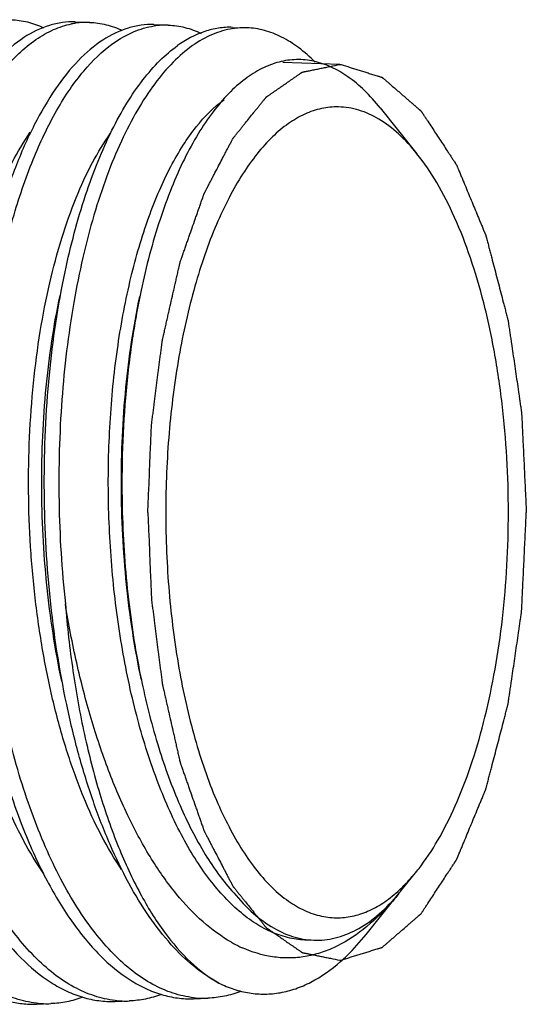
# Model space of a CAD drawing. Units: millimetres. Extents: x 0 to 1260, y -379 to 297.
# Drawn here: x 1125 to 1135, y 139 to 159 of the extents above; entities that cross this region are included whole.
import ezdxf

# ---------------------------------------------------------------- set-up
doc = ezdxf.new("R2010")
doc.units = ezdxf.units.MM
doc.header["$LTSCALE"] = 23.1
doc.layers.add('ALL_ASSEM_MEMBER', color=7, linetype='CONTINUOUS')

msp = doc.modelspace()

# ---------------------------------------------------------------- linework, layer by layer
at = {"layer": 'ALL_ASSEM_MEMBER', "color": 7, "linetype": 'Continuous'}
for p, q in [((1125.864, 159.249), (1126.164, 159.238)), ((1127.508, 159.192), (1127.808, 159.182)), ((1129.152, 159.135), (1129.452, 159.125)), ((1132.243, 157.449), (1133.01, 156.493)), ((1127.245, 145.491), (1127.257, 145.435)), ((1132.68, 141.084), (1133.01, 141.494)), ((1131.946, 140.167), (1132.631, 141.022)), ((1126.694, 138.767), (1126.994, 138.778)), ((1128.338, 138.824), (1128.637, 138.835)), ((1125.05, 138.711), (1125.35, 138.721))]:
    msp.add_line(p, q, dxfattribs=at)
at = {"layer": 'ALL_ASSEM_MEMBER', "color": 2, "linetype": 'Continuous'}
for p, q in [((1131.397, 158.358), (1130.202, 158.399)), ((1131.397, 158.358), (1131.422, 158.357)), ((1131.397, 139.63), (1131.422, 139.631))]:
    msp.add_line(p, q, dxfattribs=at)
at = {"layer": 'ALL_ASSEM_MEMBER', "color": 7, "linetype": 'Continuous'}
for centre, radius, start, end in [((1126.115, 157.564), 1.676, 98.5221, 101.362), ((1126.109, 157.609), 1.63, 88.0533, 98.5342), ((1127.753, 157.563), 1.619, 88.0536, 98.4763), ((1129.397, 157.515), 1.61, 88.0571, 98.6235), ((1129.56, 144.259), 4.421, 321.2868, 323.0941), ((1129.224, 143.854), 4.429, 320.1985, 321.2866), ((1130.588, 142.591), 2.969, 240.5366, 241.4828), ((1130.507, 142.437), 2.795, 241.4408, 245.6591), ((1126.923, 140.841), 2.065, 263.6721, 271.9595), ((1128.567, 140.888), 2.055, 263.6355, 271.9587), ((1125.279, 140.795), 2.075, 263.7169, 271.9592)]:
    msp.add_arc(centre, radius, start, end, dxfattribs=at)
for points, knots in [([(1122.192, 148.994), (1122.176, 149.626), (1122.192, 150.875), (1122.36, 152.693), (1122.666, 154.385), (1123.033, 155.68), (1123.393, 156.603), (1123.679, 157.208), (1123.987, 157.742), (1124.316, 158.202), (1124.661, 158.583), (1125.022, 158.882), (1125.395, 159.095), (1125.656, 159.181), (1125.785, 159.207)], [0, 0, 0, 0, 0.166368, 0.327678, 0.479457, 0.617724, 0.680808, 0.739447, 0.793466, 0.842826, 0.887657, 0.928313, 0.965436, 1, 1, 1, 1]), ([(1125.864, 159.249), (1125.774, 159.252), (1125.59, 159.243), (1125.218, 159.161), (1124.753, 158.931), (1124.237, 158.486), (1123.756, 157.878), (1123.315, 157.117), (1122.921, 156.215), (1122.581, 155.187), (1122.4, 154.456), (1122.319, 154.073)], [0, 0, 0, 0, 0.04056, 0.081866, 0.169878, 0.26976, 0.384613, 0.515633, 0.662682, 0.824706, 1, 1, 1, 1]), ([(1127.508, 159.192), (1127.418, 159.195), (1127.236, 159.186), (1126.866, 159.105), (1126.403, 158.876), (1125.891, 158.434), (1125.413, 157.829), (1124.975, 157.073), (1124.583, 156.177), (1124.245, 155.156), (1124.065, 154.428), (1123.985, 154.048)], [0, 0, 0, 0, 0.040556, 0.081858, 0.169864, 0.269741, 0.384591, 0.51561, 0.662662, 0.824693, 1, 1, 1, 1]), ([(1124.521, 159.295), (1124.635, 159.291), (1124.869, 159.258), (1125.091, 159.178), (1125.199, 159.128)], [0, 0, 0, 0, 0.48998, 1, 1, 1, 1]), ([(1126.164, 159.238), (1126.28, 159.234), (1126.515, 159.201), (1126.738, 159.12), (1126.847, 159.069)], [0, 0, 0, 0, 0.489758, 1, 1, 1, 1]), ([(1126.652, 158.797), (1126.785, 158.892), (1127.059, 159.052), (1127.365, 159.143), (1127.514, 159.165)], [0, 0, 0, 0, 0.520177, 1, 1, 1, 1]), ([(1127.808, 159.182), (1127.925, 159.178), (1128.162, 159.143), (1128.388, 159.06), (1128.498, 159.008)], [0, 0, 0, 0, 0.489445, 1, 1, 1, 1]), ([(1129.156, 159.108), (1129.01, 159.086), (1128.713, 158.998), (1128.291, 158.755), (1127.887, 158.402), (1127.503, 157.946), (1127.142, 157.39), (1126.809, 156.741), (1126.507, 156.006), (1126.239, 155.193), (1126.01, 154.31), (1125.753, 153.028), (1125.549, 151.324), (1125.492, 149.216), (1125.579, 147.789), (1125.656, 147.078)], [0, 0, 0, 0, 0.033221, 0.06918, 0.109105, 0.153752, 0.203481, 0.258359, 0.318238, 0.382804, 0.45162, 0.524154, 0.677834, 0.83842, 1, 1, 1, 1]), ([(1129.152, 159.135), (1129.055, 159.139), (1128.857, 159.127), (1128.456, 159.03), (1128.175, 158.877), (1128.001, 158.752)], [0, 0, 0, 0, 0.236779, 0.478837, 1, 1, 1, 1]), ([(1130.88, 158.408), (1130.773, 158.517), (1130.553, 158.712), (1130.195, 158.938), (1129.827, 159.082), (1129.575, 159.121), (1129.452, 159.125)], [0, 0, 0, 0, 0.280518, 0.536494, 0.773689, 1, 1, 1, 1]), ([(1123.86, 148.994), (1123.846, 149.541), (1123.854, 150.624), (1123.976, 152.213), (1124.203, 153.719), (1124.528, 155.103), (1124.941, 156.331), (1125.362, 157.228), (1125.74, 157.836), (1126.107, 158.323), (1126.424, 158.634), (1126.652, 158.797)], [0, 0, 0, 0, 0.15656, 0.309493, 0.455572, 0.591825, 0.715731, 0.825413, 0.874623, 0.920045, 1, 1, 1, 1]), ([(1125.65, 154.022), (1125.765, 154.564), (1125.969, 155.346), (1126.326, 156.325), (1126.613, 156.969), (1126.925, 157.538), (1127.259, 158.028), (1127.611, 158.435), (1127.87, 158.659), (1128.001, 158.752)], [0, 0, 0, 0, 0.308369, 0.449246, 0.580186, 0.7007, 0.810605, 0.910146, 1, 1, 1, 1]), ([(1132.243, 157.449), (1132.14, 157.578), (1131.93, 157.812), (1131.585, 158.103), (1131.228, 158.313), (1130.861, 158.438), (1130.489, 158.475), (1130.117, 158.422), (1129.752, 158.281), (1129.397, 158.055), (1129.054, 157.748), (1128.727, 157.362), (1128.418, 156.9), (1128.13, 156.368), (1127.864, 155.769), (1127.535, 154.862), (1127.346, 154.138), (1127.24, 153.637)], [0, 0, 0, 0, 0.059599, 0.113697, 0.163089, 0.209018, 0.253165, 0.297488, 0.343929, 0.394126, 0.449274, 0.510129, 0.577083, 0.650236, 0.729469, 0.814492, 1, 1, 1, 1]), ([(1130.757, 140.048), (1130.636, 140.048), (1130.389, 140.072), (1130.025, 140.183), (1129.668, 140.365), (1129.187, 140.714), (1128.621, 141.334), (1128.035, 142.284), (1127.53, 143.442), (1127.117, 144.773), (1126.809, 146.235), (1126.614, 147.785), (1126.536, 149.373), (1126.576, 150.949), (1126.732, 152.464), (1126.997, 153.869), (1127.309, 154.944), (1127.61, 155.711), (1127.849, 156.215), (1128.107, 156.662), (1128.454, 157.154), (1128.759, 157.468), (1128.98, 157.628)], [0, 0, 0, 0, 0.018359, 0.037285, 0.057281, 0.078741, 0.126985, 0.183154, 0.247062, 0.317738, 0.393698, 0.473121, 0.553982, 0.634167, 0.711579, 0.784246, 0.850435, 0.880674, 0.90883, 0.934828, 0.958652, 1, 1, 1, 1]), ([(1131.368, 157.471), (1131.25, 157.473), (1131.007, 157.449), (1130.651, 157.328), (1130.305, 157.125), (1129.97, 156.843), (1129.651, 156.486), (1129.348, 156.058), (1129.065, 155.561), (1128.704, 154.79), (1128.328, 153.685), (1128.002, 152.224), (1127.801, 150.641), (1127.756, 149.548), (1127.756, 148.994)], [0, 0, 0, 0, 0.035876, 0.073175, 0.113238, 0.157057, 0.205267, 0.258199, 0.315941, 0.378395, 0.5163, 0.668861, 0.831756, 1, 1, 1, 1]), ([(1133.01, 156.493), (1132.891, 156.641), (1132.647, 156.908), (1132.237, 157.222), (1131.81, 157.419), (1131.512, 157.468), (1131.368, 157.471)], [0, 0, 0, 0, 0.289483, 0.547604, 0.780963, 1, 1, 1, 1]), ([(1125.207, 141.433), (1125.051, 141.657), (1124.756, 142.151), (1124.375, 142.966), (1124.041, 143.878), (1123.759, 144.874), (1123.532, 145.937), (1123.363, 147.05), (1123.255, 148.194), (1123.195, 149.729), (1123.256, 151.249), (1123.441, 152.716), (1123.636, 153.74), (1123.883, 154.687), (1124.178, 155.542), (1124.517, 156.292), (1124.783, 156.739), (1124.923, 156.94)], [0, 0, 0, 0, 0.050792, 0.106544, 0.166857, 0.231146, 0.298682, 0.368635, 0.4401, 0.512129, 0.65395, 0.721898, 0.786664, 0.847452, 0.903583, 0.954535, 1, 1, 1, 1]), ([(1126.832, 141.528), (1126.678, 141.754), (1126.386, 142.25), (1126.012, 143.066), (1125.683, 143.979), (1125.406, 144.973), (1125.185, 146.032), (1125.021, 147.14), (1124.918, 148.278), (1124.863, 149.801), (1124.929, 151.308), (1125.118, 152.76), (1125.314, 153.772), (1125.563, 154.707), (1125.859, 155.55), (1126.197, 156.288), (1126.462, 156.727), (1126.603, 156.923)], [0, 0, 0, 0, 0.051183, 0.107298, 0.167934, 0.232494, 0.300241, 0.370342, 0.441888, 0.51393, 0.655586, 0.723361, 0.787902, 0.848421, 0.904248, 0.954872, 1, 1, 1, 1]), ([(1134.922, 148.994), (1134.922, 149.753), (1134.859, 150.878), (1134.643, 152.336), (1134.424, 153.355), (1134.149, 154.295), (1133.823, 155.139), (1133.452, 155.871), (1133.162, 156.303), (1133.01, 156.493)], [0, 0, 0, 0, 0.289641, 0.429079, 0.562183, 0.687135, 0.802418, 0.906902, 1, 1, 1, 1]), ([(1125.684, 144.975), (1125.527, 145.716), (1125.296, 147.239), (1125.178, 149.547), (1125.281, 151.826), (1125.5, 153.311), (1125.65, 154.022)], [0, 0, 0, 0, 0.24933, 0.50657, 0.76048, 1, 1, 1, 1]), ([(1127.24, 153.637), (1127.163, 153.275), (1127.032, 152.529), (1126.856, 150.982), (1126.825, 149.793), (1126.847, 148.994)], [0, 0, 0, 0, 0.238015, 0.48632, 1, 1, 1, 1]), ([(1125.58, 145.466), (1125.44, 146.128), (1125.233, 147.488), (1125.127, 149.547), (1125.218, 151.577), (1125.412, 152.899), (1125.546, 153.531)], [0, 0, 0, 0, 0.249925, 0.507393, 0.761114, 1, 1, 1, 1]), ([(1127.245, 145.491), (1127.106, 146.149), (1126.9, 147.5), (1126.795, 149.547), (1126.885, 151.564), (1127.079, 152.877), (1127.212, 153.506)], [0, 0, 0, 0, 0.249959, 0.50744, 0.761151, 1, 1, 1, 1]), ([(1125.052, 138.732), (1124.904, 138.749), (1124.604, 138.815), (1124.169, 139.006), (1123.746, 139.288), (1123.338, 139.657), (1122.947, 140.109), (1122.577, 140.641), (1122.229, 141.246), (1121.787, 142.174), (1121.319, 143.486), (1120.901, 145.209), (1120.625, 147.066), (1120.541, 148.345), (1120.524, 148.994)], [0, 0, 0, 0, 0.037428, 0.076775, 0.119043, 0.164947, 0.214931, 0.26921, 0.327807, 0.390605, 0.527698, 0.677662, 0.836589, 1, 1, 1, 1]), ([(1126.696, 138.789), (1126.549, 138.805), (1126.25, 138.872), (1125.818, 139.062), (1125.397, 139.343), (1124.991, 139.71), (1124.602, 140.16), (1124.234, 140.688), (1123.888, 141.291), (1123.449, 142.213), (1122.983, 143.517), (1122.567, 145.231), (1122.292, 147.077), (1122.209, 148.349), (1122.192, 148.994)], [0, 0, 0, 0, 0.037438, 0.076797, 0.119077, 0.164993, 0.214988, 0.269273, 0.327876, 0.390675, 0.527762, 0.67771, 0.836615, 1, 1, 1, 1]), ([(1128.339, 138.846), (1128.193, 138.862), (1127.896, 138.928), (1127.466, 139.118), (1127.048, 139.397), (1126.644, 139.763), (1126.257, 140.21), (1125.891, 140.735), (1125.547, 141.334), (1125.111, 142.251), (1124.647, 143.548), (1124.234, 145.252), (1123.96, 147.088), (1123.877, 148.353), (1123.86, 148.994)], [0, 0, 0, 0, 0.037447, 0.076817, 0.119109, 0.165037, 0.21504, 0.269333, 0.32794, 0.390741, 0.527825, 0.67776, 0.836642, 1, 1, 1, 1]), ([(1126.847, 148.994), (1126.864, 148.386), (1126.946, 147.211), (1127.129, 146.047), (1127.245, 145.491)], [0, 0, 0, 0, 0.517121, 1, 1, 1, 1]), ([(1127.756, 148.994), (1127.756, 148.439), (1127.801, 147.347), (1128.002, 145.763), (1128.328, 144.302), (1128.704, 143.198), (1129.065, 142.426), (1129.348, 141.93), (1129.651, 141.501), (1129.97, 141.144), (1130.305, 140.863), (1130.651, 140.66), (1131.007, 140.538), (1131.25, 140.514), (1131.368, 140.517)], [0, 0, 0, 0, 0.168244, 0.331139, 0.4837, 0.621605, 0.684059, 0.741801, 0.794733, 0.842943, 0.886762, 0.926825, 0.964124, 1, 1, 1, 1]), ([(1133.095, 141.605), (1133.241, 141.799), (1133.519, 142.235), (1133.874, 142.968), (1134.185, 143.804), (1134.448, 144.73), (1134.657, 145.73), (1134.862, 147.155), (1134.922, 148.253), (1134.922, 148.994)], [0, 0, 0, 0, 0.094541, 0.200049, 0.315875, 0.440892, 0.573635, 0.712367, 1, 1, 1, 1]), ([(1125.656, 147.078), (1125.694, 146.61), (1125.797, 145.695), (1126.035, 144.369), (1126.35, 143.137), (1126.736, 142.023), (1127.184, 141.05), (1127.686, 140.234), (1128.235, 139.593), (1128.653, 139.271), (1128.864, 139.152)], [0, 0, 0, 0, 0.159813, 0.313359, 0.458233, 0.592351, 0.714084, 0.822439, 0.917333, 1, 1, 1, 1]), ([(1129.128, 140.006), (1128.918, 140.125), (1128.503, 140.43), (1127.946, 141.023), (1127.428, 141.76), (1126.957, 142.629), (1126.538, 143.614), (1126.177, 144.697), (1125.877, 145.861), (1125.723, 146.666), (1125.656, 147.078)], [0, 0, 0, 0, 0.08948, 0.189278, 0.300288, 0.42242, 0.55489, 0.696416, 0.845413, 1, 1, 1, 1]), ([(1127.257, 145.435), (1127.354, 144.976), (1127.576, 144.104), (1128.014, 142.896), (1128.532, 141.869), (1128.954, 141.283), (1129.179, 141.036)], [0, 0, 0, 0, 0.290093, 0.556219, 0.793671, 1, 1, 1, 1]), ([(1124.018, 144.95), (1124.112, 144.505), (1124.325, 143.649), (1124.73, 142.443), (1125.205, 141.376), (1125.742, 140.469), (1126.331, 139.741), (1126.877, 139.282), (1127.328, 139.031), (1127.661, 138.904), (1127.999, 138.831), (1128.226, 138.82), (1128.338, 138.824)], [0, 0, 0, 0, 0.170398, 0.329676, 0.475685, 0.606967, 0.723044, 0.824846, 0.871307, 0.915481, 0.958097, 1, 1, 1, 1]), ([(1128.864, 139.152), (1128.488, 139.351), (1127.965, 139.804), (1127.385, 140.553), (1126.959, 141.257), (1126.57, 142.063), (1126.223, 142.962), (1125.922, 143.941), (1125.758, 144.623), (1125.684, 144.975)], [0, 0, 0, 0, 0.187359, 0.2969, 0.417561, 0.549088, 0.690763, 0.841515, 1, 1, 1, 1]), ([(1122.353, 144.925), (1122.447, 144.477), (1122.661, 143.617), (1123.068, 142.405), (1123.546, 141.332), (1124.085, 140.42), (1124.678, 139.689), (1125.226, 139.227), (1125.679, 138.976), (1126.014, 138.847), (1126.353, 138.775), (1126.581, 138.764), (1126.694, 138.767)], [0, 0, 0, 0, 0.170413, 0.3297, 0.475712, 0.606993, 0.723067, 0.824863, 0.871321, 0.915491, 0.958102, 1, 1, 1, 1]), ([(1121.008, 143.612), (1121.114, 143.246), (1121.343, 142.546), (1121.754, 141.568), (1122.214, 140.712), (1122.719, 139.992), (1123.261, 139.418), (1123.835, 139.001), (1124.344, 138.79), (1124.75, 138.715), (1124.951, 138.707), (1125.05, 138.711)], [0, 0, 0, 0, 0.168951, 0.325901, 0.469471, 0.598997, 0.71464, 0.817764, 0.911277, 0.955919, 1, 1, 1, 1]), ([(1132.644, 141.098), (1132.676, 141.128), (1132.805, 141.253), (1132.924, 141.388), (1133.01, 141.494)], [0, 0, 0, 0, 0.239975, 1, 1, 1, 1]), ([(1129.179, 141.036), (1129.304, 140.884), (1129.563, 140.61), (1129.996, 140.29), (1130.447, 140.093), (1130.76, 140.048), (1130.911, 140.048)], [0, 0, 0, 0, 0.288547, 0.546203, 0.779793, 1, 1, 1, 1]), ([(1131.368, 140.517), (1131.478, 140.519), (1131.701, 140.548), (1132.029, 140.663), (1132.349, 140.848), (1132.547, 141.009), (1132.644, 141.098)], [0, 0, 0, 0, 0.229472, 0.468111, 0.723136, 1, 1, 1, 1]), ([(1130.911, 140.048), (1131.06, 140.048), (1131.37, 140.092), (1131.817, 140.286), (1132.246, 140.599), (1132.502, 140.868), (1132.627, 141.018)], [0, 0, 0, 0, 0.220611, 0.454408, 0.711916, 1, 1, 1, 1]), ([(1132.631, 141.022), (1132.573, 140.949), (1132.345, 140.679), (1132.088, 140.431), (1131.883, 140.271)], [0, 0, 0, 0, 0.264854, 1, 1, 1, 1]), ([(1131.883, 140.271), (1131.692, 140.122), (1131.389, 139.93), (1130.954, 139.765), (1130.633, 139.692), (1130.309, 139.668), (1129.874, 139.701), (1129.556, 139.8), (1129.355, 139.891)], [0, 0, 0, 0, 0.269327, 0.394758, 0.516078, 0.635255, 0.754383, 1, 1, 1, 1]), ([(1131.411, 139.601), (1131.458, 139.642), (1131.648, 139.819), (1131.822, 140.013), (1131.946, 140.167)], [0, 0, 0, 0, 0.238709, 1, 1, 1, 1]), ([(1128.864, 139.152), (1128.967, 139.101), (1129.176, 139.015), (1129.501, 138.936), (1129.828, 138.912), (1130.156, 138.942), (1130.48, 139.028), (1130.92, 139.218), (1131.222, 139.435), (1131.411, 139.601)], [0, 0, 0, 0, 0.12482, 0.244895, 0.362511, 0.48027, 0.600774, 0.726387, 1, 1, 1, 1]), ([(1129.324, 138.974), (1129.213, 138.933), (1128.987, 138.867), (1128.753, 138.839), (1128.637, 138.835)], [0, 0, 0, 0, 0.506653, 1, 1, 1, 1]), ([(1126.023, 138.855), (1125.914, 138.815), (1125.692, 138.752), (1125.463, 138.725), (1125.35, 138.721)], [0, 0, 0, 0, 0.506311, 1, 1, 1, 1]), ([(1127.666, 138.912), (1127.557, 138.872), (1127.335, 138.809), (1127.107, 138.782), (1126.994, 138.778)], [0, 0, 0, 0, 0.506352, 1, 1, 1, 1])]:
    msp.add_open_spline(points, degree=3, knots=knots, dxfattribs=at)
at = {"layer": 'ALL_ASSEM_MEMBER', "color": 2, "linetype": 'Continuous'}
for points, knots in [([(1127.381, 148.994), (1127.388, 149.145), (1127.397, 149.373), (1127.41, 149.676), (1127.419, 149.903), (1127.428, 150.131), (1127.436, 150.32), (1127.443, 150.472), (1127.446, 150.566), (1127.45, 150.642), (1127.452, 150.699), (1127.454, 150.746), (1127.455, 150.78), (1127.456, 150.798), (1127.456, 150.813), (1127.459, 150.827), (1127.461, 150.845), (1127.465, 150.878), (1127.471, 150.924), (1127.478, 150.98), (1127.488, 151.054), (1127.5, 151.146), (1127.519, 151.295), (1127.542, 151.48), (1127.571, 151.703), (1127.595, 151.888), (1127.614, 152.036), (1127.628, 152.148), (1127.642, 152.259), (1127.654, 152.352), (1127.664, 152.426), (1127.67, 152.472), (1127.675, 152.509), (1127.678, 152.537), (1127.681, 152.56), (1127.683, 152.576), (1127.684, 152.586), (1127.685, 152.593), (1127.687, 152.599), (1127.689, 152.608), (1127.692, 152.622), (1127.697, 152.644), (1127.703, 152.669), (1127.71, 152.704), (1127.72, 152.746), (1127.736, 152.814), (1127.755, 152.9), (1127.778, 153.002), (1127.802, 153.104), (1127.833, 153.241), (1127.872, 153.412), (1127.91, 153.582), (1127.941, 153.719), (1127.965, 153.821), (1127.988, 153.923), (1128.007, 154.009), (1128.023, 154.077), (1128.033, 154.12), (1128.04, 154.154), (1128.046, 154.179), (1128.051, 154.201), (1128.055, 154.216), (1128.057, 154.224), (1128.058, 154.231), (1128.06, 154.236), (1128.063, 154.244), (1128.067, 154.257), (1128.074, 154.275), (1128.082, 154.298), (1128.092, 154.327), (1128.105, 154.365), (1128.126, 154.424), (1128.152, 154.499), (1128.184, 154.588), (1128.215, 154.678), (1128.257, 154.797), (1128.309, 154.946), (1128.361, 155.095), (1128.403, 155.215), (1128.435, 155.304), (1128.466, 155.393), (1128.492, 155.468), (1128.513, 155.528), (1128.526, 155.565), (1128.537, 155.595), (1128.544, 155.617), (1128.551, 155.636), (1128.556, 155.649), (1128.558, 155.656), (1128.56, 155.662), (1128.563, 155.666), (1128.566, 155.672), (1128.571, 155.683), (1128.579, 155.698), (1128.588, 155.716), (1128.601, 155.74), (1128.616, 155.77), (1128.641, 155.818), (1128.673, 155.878), (1128.71, 155.949), (1128.748, 156.021), (1128.798, 156.117), (1128.86, 156.237), (1128.923, 156.357), (1128.973, 156.453), (1129.01, 156.525), (1129.048, 156.596), (1129.079, 156.656), (1129.104, 156.704), (1129.12, 156.734), (1129.132, 156.758), (1129.142, 156.776), (1129.15, 156.791), (1129.155, 156.802), (1129.158, 156.807), (1129.16, 156.812), (1129.163, 156.815), (1129.167, 156.82), (1129.173, 156.828), (1129.182, 156.839), (1129.193, 156.853), (1129.208, 156.871), (1129.226, 156.893), (1129.255, 156.929), (1129.291, 156.974), (1129.334, 157.028), (1129.378, 157.082), (1129.436, 157.154), (1129.508, 157.244), (1129.581, 157.335), (1129.639, 157.407), (1129.682, 157.461), (1129.719, 157.506), (1129.748, 157.542), (1129.77, 157.569), (1129.791, 157.596), (1129.809, 157.618), (1129.824, 157.636), (1129.835, 157.65), (1129.844, 157.661), (1129.85, 157.669), (1129.854, 157.673), (1129.856, 157.677), (1129.859, 157.679), (1129.863, 157.682), (1129.87, 157.686), (1129.88, 157.693), (1129.892, 157.701), (1129.908, 157.712), (1129.927, 157.726), (1129.951, 157.742), (1129.974, 157.758), (1130.006, 157.78), (1130.045, 157.807), (1130.092, 157.84), (1130.155, 157.883), (1130.234, 157.938), (1130.312, 157.992), (1130.375, 158.036), (1130.422, 158.068), (1130.462, 158.096), (1130.493, 158.117), (1130.517, 158.134), (1130.54, 158.15), (1130.56, 158.164), (1130.576, 158.174), (1130.586, 158.181), (1130.593, 158.187), (1130.599, 158.191), (1130.604, 158.194), (1130.608, 158.197), (1130.611, 158.199), (1130.614, 158.199), (1130.618, 158.2), (1130.623, 158.201), (1130.63, 158.203), (1130.638, 158.204), (1130.648, 158.206), (1130.664, 158.21), (1130.685, 158.214), (1130.709, 158.219), (1130.734, 158.224), (1130.767, 158.23), (1130.808, 158.239), (1130.857, 158.249), (1130.922, 158.262), (1131.004, 158.278), (1131.102, 158.298), (1131.233, 158.325), (1131.331, 158.344), (1131.397, 158.358)], [0, 0, 0, 0, 0.03125, 0.046875, 0.0625, 0.078125, 0.09375, 0.101562, 0.109375, 0.113281, 0.117188, 0.121094, 0.123047, 0.124023, 0.125, 0.125977, 0.126953, 0.128906, 0.132812, 0.136719, 0.140625, 0.148438, 0.15625, 0.171875, 0.1875, 0.203125, 0.210938, 0.21875, 0.226562, 0.234375, 0.238281, 0.242188, 0.244141, 0.246094, 0.248047, 0.249023, 0.249512, 0.25, 0.250488, 0.250977, 0.251953, 0.253906, 0.255859, 0.257812, 0.261719, 0.265625, 0.273438, 0.28125, 0.289062, 0.296875, 0.3125, 0.328125, 0.335938, 0.34375, 0.351562, 0.359375, 0.363281, 0.367188, 0.369141, 0.371094, 0.373047, 0.374023, 0.374512, 0.375, 0.375488, 0.375977, 0.376953, 0.378906, 0.380859, 0.382812, 0.386719, 0.390625, 0.398438, 0.40625, 0.414062, 0.421875, 0.4375, 0.453125, 0.460938, 0.46875, 0.476562, 0.484375, 0.488281, 0.492188, 0.494141, 0.496094, 0.498047, 0.499023, 0.499512, 0.5, 0.500488, 0.500977, 0.501953, 0.503906, 0.505859, 0.507812, 0.511719, 0.515625, 0.523438, 0.53125, 0.539062, 0.546875, 0.5625, 0.578125, 0.585938, 0.59375, 0.601562, 0.609375, 0.613281, 0.617188, 0.619141, 0.621094, 0.623047, 0.624023, 0.624512, 0.625, 0.625488, 0.625977, 0.626953, 0.628906, 0.630859, 0.632812, 0.636719, 0.640625, 0.648438, 0.65625, 0.664062, 0.671875, 0.6875, 0.703125, 0.710938, 0.71875, 0.726562, 0.730469, 0.734375, 0.738281, 0.742188, 0.744141, 0.746094, 0.748047, 0.749023, 0.749512, 0.75, 0.750488, 0.750977, 0.751953, 0.753906, 0.755859, 0.757812, 0.761719, 0.765625, 0.769531, 0.773438, 0.78125, 0.789062, 0.796875, 0.8125, 0.828125, 0.835938, 0.84375, 0.851562, 0.855469, 0.859375, 0.863281, 0.867188, 0.869141, 0.871094, 0.87207, 0.873047, 0.874023, 0.874512, 0.875, 0.875488, 0.875977, 0.876953, 0.87793, 0.878906, 0.880859, 0.882812, 0.886719, 0.890625, 0.894531, 0.898438, 0.90625, 0.914062, 0.921875, 0.9375, 0.953125, 0.96875, 1, 1, 1, 1]), ([(1131.422, 158.357), (1131.485, 158.337), (1131.579, 158.308), (1131.705, 158.269), (1131.799, 158.239), (1131.893, 158.21), (1131.971, 158.185), (1132.034, 158.166), (1132.081, 158.151), (1132.128, 158.137), (1132.168, 158.124), (1132.199, 158.115), (1132.223, 158.107), (1132.242, 158.101), (1132.258, 158.096), (1132.268, 158.093), (1132.275, 158.091), (1132.279, 158.09), (1132.281, 158.089), (1132.283, 158.089), (1132.285, 158.087), (1132.288, 158.084), (1132.295, 158.078), (1132.304, 158.07), (1132.319, 158.058), (1132.337, 158.041), (1132.367, 158.016), (1132.404, 157.984), (1132.464, 157.932), (1132.538, 157.868), (1132.627, 157.79), (1132.717, 157.713), (1132.791, 157.649), (1132.85, 157.597), (1132.895, 157.559), (1132.94, 157.52), (1132.977, 157.488), (1133.007, 157.462), (1133.029, 157.443), (1133.047, 157.427), (1133.062, 157.414), (1133.073, 157.404), (1133.083, 157.396), (1133.09, 157.39), (1133.095, 157.385), (1133.099, 157.383), (1133.102, 157.377), (1133.108, 157.368), (1133.116, 157.356), (1133.126, 157.34), (1133.14, 157.319), (1133.157, 157.294), (1133.177, 157.263), (1133.204, 157.222), (1133.252, 157.149), (1133.319, 157.046), (1133.427, 156.881), (1133.535, 156.716), (1133.63, 156.572), (1133.684, 156.49), (1133.725, 156.428), (1133.759, 156.376), (1133.786, 156.335), (1133.802, 156.309), (1133.816, 156.289), (1133.824, 156.276), (1133.831, 156.265), (1133.836, 156.258), (1133.841, 156.252), (1133.843, 156.245), (1133.847, 156.235), (1133.854, 156.22), (1133.862, 156.2), (1133.87, 156.179), (1133.881, 156.153), (1133.895, 156.119), (1133.917, 156.066), (1133.945, 155.999), (1133.979, 155.919), (1134.023, 155.812), (1134.078, 155.678), (1134.145, 155.518), (1134.212, 155.358), (1134.267, 155.224), (1134.311, 155.117), (1134.345, 155.037), (1134.373, 154.97), (1134.395, 154.917), (1134.409, 154.883), (1134.42, 154.857), (1134.428, 154.837), (1134.436, 154.817), (1134.443, 154.802), (1134.447, 154.792), (1134.45, 154.785), (1134.452, 154.775), (1134.455, 154.763), (1134.46, 154.746), (1134.465, 154.726), (1134.473, 154.694), (1134.484, 154.653), (1134.501, 154.589), (1134.522, 154.508), (1134.547, 154.411), (1134.581, 154.281), (1134.641, 154.055), (1134.709, 153.796), (1134.776, 153.537), (1134.819, 153.376), (1134.848, 153.263), (1134.865, 153.198), (1134.878, 153.149), (1134.891, 153.101), (1134.901, 153.06), (1134.909, 153.032), (1134.912, 153.018), (1134.915, 153.01), (1134.916, 153.001), (1134.917, 152.99), (1134.92, 152.972), (1134.925, 152.941), (1134.931, 152.897), (1134.941, 152.826), (1134.954, 152.738), (1134.97, 152.631), (1134.991, 152.49), (1135.017, 152.313), (1135.048, 152.1), (1135.079, 151.888), (1135.11, 151.675), (1135.136, 151.498), (1135.156, 151.357), (1135.169, 151.268), (1135.18, 151.198), (1135.186, 151.153), (1135.191, 151.118), (1135.195, 151.091), (1135.199, 151.069), (1135.199, 151.05), (1135.2, 151.031), (1135.201, 151.008), (1135.203, 150.97), (1135.206, 150.923), (1135.208, 150.866), (1135.212, 150.79), (1135.216, 150.696), (1135.223, 150.544), (1135.232, 150.355), (1135.243, 150.128), (1135.258, 149.826), (1135.275, 149.448), (1135.29, 149.145), (1135.297, 148.994)], [0, 0, 0, 0, 0.03125, 0.046875, 0.0625, 0.078125, 0.09375, 0.101562, 0.109375, 0.117188, 0.125, 0.128906, 0.132812, 0.136719, 0.138672, 0.140625, 0.141602, 0.14209, 0.142578, 0.142822, 0.143066, 0.143555, 0.144531, 0.146484, 0.148438, 0.152344, 0.15625, 0.164062, 0.171875, 0.1875, 0.203125, 0.21875, 0.234375, 0.242188, 0.25, 0.257812, 0.265625, 0.269531, 0.273438, 0.277344, 0.279297, 0.28125, 0.283203, 0.28418, 0.285156, 0.285645, 0.286133, 0.287109, 0.289062, 0.291016, 0.292969, 0.296875, 0.300781, 0.304688, 0.3125, 0.328125, 0.34375, 0.375, 0.390625, 0.398438, 0.40625, 0.414062, 0.417969, 0.421875, 0.423828, 0.425781, 0.426758, 0.427734, 0.428711, 0.429199, 0.429688, 0.431641, 0.433594, 0.435547, 0.4375, 0.441406, 0.445312, 0.453125, 0.460938, 0.46875, 0.484375, 0.5, 0.515625, 0.53125, 0.539062, 0.546875, 0.554688, 0.558594, 0.5625, 0.564453, 0.566406, 0.568359, 0.570312, 0.570801, 0.571289, 0.572266, 0.573242, 0.574219, 0.576172, 0.578125, 0.582031, 0.585938, 0.59375, 0.601562, 0.609375, 0.625, 0.65625, 0.671875, 0.6875, 0.695312, 0.699219, 0.703125, 0.707031, 0.710938, 0.712891, 0.713867, 0.714355, 0.714844, 0.71582, 0.716797, 0.71875, 0.722656, 0.726562, 0.734375, 0.742188, 0.75, 0.765625, 0.78125, 0.796875, 0.8125, 0.828125, 0.835938, 0.84375, 0.847656, 0.851562, 0.853516, 0.855469, 0.857422, 0.858398, 0.859375, 0.861328, 0.863281, 0.867188, 0.871094, 0.875, 0.882812, 0.890625, 0.90625, 0.921875, 0.9375, 0.96875, 1, 1, 1, 1]), ([(1127.381, 148.994), (1127.388, 148.842), (1127.397, 148.615), (1127.41, 148.312), (1127.419, 148.084), (1127.428, 147.857), (1127.436, 147.667), (1127.443, 147.516), (1127.446, 147.421), (1127.45, 147.345), (1127.452, 147.288), (1127.454, 147.241), (1127.455, 147.208), (1127.456, 147.189), (1127.456, 147.175), (1127.459, 147.161), (1127.461, 147.142), (1127.465, 147.11), (1127.471, 147.063), (1127.478, 147.008), (1127.488, 146.934), (1127.5, 146.841), (1127.519, 146.693), (1127.542, 146.507), (1127.571, 146.285), (1127.595, 146.099), (1127.614, 145.951), (1127.628, 145.84), (1127.642, 145.729), (1127.654, 145.636), (1127.664, 145.562), (1127.67, 145.515), (1127.675, 145.478), (1127.678, 145.45), (1127.681, 145.427), (1127.683, 145.411), (1127.684, 145.402), (1127.685, 145.395), (1127.687, 145.388), (1127.689, 145.38), (1127.692, 145.365), (1127.697, 145.344), (1127.703, 145.318), (1127.71, 145.284), (1127.72, 145.241), (1127.736, 145.173), (1127.755, 145.088), (1127.778, 144.985), (1127.802, 144.883), (1127.833, 144.746), (1127.872, 144.576), (1127.91, 144.405), (1127.941, 144.269), (1127.965, 144.166), (1127.988, 144.064), (1128.007, 143.979), (1128.023, 143.91), (1128.033, 143.868), (1128.04, 143.834), (1128.046, 143.808), (1128.051, 143.787), (1128.055, 143.772), (1128.057, 143.763), (1128.058, 143.757), (1128.06, 143.751), (1128.063, 143.744), (1128.067, 143.731), (1128.074, 143.712), (1128.082, 143.69), (1128.092, 143.66), (1128.105, 143.623), (1128.126, 143.563), (1128.152, 143.489), (1128.184, 143.399), (1128.215, 143.31), (1128.257, 143.19), (1128.309, 143.041), (1128.361, 142.892), (1128.403, 142.773), (1128.435, 142.683), (1128.466, 142.594), (1128.492, 142.519), (1128.513, 142.46), (1128.526, 142.423), (1128.537, 142.393), (1128.544, 142.37), (1128.551, 142.352), (1128.556, 142.339), (1128.558, 142.331), (1128.56, 142.325), (1128.563, 142.321), (1128.566, 142.315), (1128.571, 142.305), (1128.579, 142.29), (1128.588, 142.272), (1128.601, 142.248), (1128.616, 142.218), (1128.641, 142.17), (1128.673, 142.11), (1128.71, 142.038), (1128.748, 141.966), (1128.798, 141.87), (1128.86, 141.751), (1128.923, 141.631), (1128.973, 141.535), (1129.01, 141.463), (1129.048, 141.391), (1129.079, 141.331), (1129.104, 141.283), (1129.12, 141.253), (1129.132, 141.229), (1129.142, 141.211), (1129.15, 141.196), (1129.155, 141.186), (1129.158, 141.18), (1129.16, 141.175), (1129.163, 141.172), (1129.167, 141.167), (1129.173, 141.16), (1129.182, 141.148), (1129.193, 141.135), (1129.208, 141.117), (1129.226, 141.094), (1129.255, 141.058), (1129.291, 141.013), (1129.334, 140.959), (1129.378, 140.905), (1129.436, 140.833), (1129.508, 140.743), (1129.581, 140.653), (1129.639, 140.581), (1129.682, 140.527), (1129.719, 140.482), (1129.748, 140.446), (1129.77, 140.419), (1129.791, 140.392), (1129.809, 140.369), (1129.824, 140.351), (1129.835, 140.338), (1129.844, 140.326), (1129.85, 140.318), (1129.854, 140.314), (1129.856, 140.31), (1129.859, 140.309), (1129.863, 140.306), (1129.87, 140.301), (1129.88, 140.294), (1129.892, 140.286), (1129.908, 140.275), (1129.927, 140.262), (1129.951, 140.245), (1129.974, 140.229), (1130.006, 140.207), (1130.045, 140.18), (1130.092, 140.148), (1130.155, 140.104), (1130.234, 140.05), (1130.312, 139.995), (1130.375, 139.952), (1130.422, 139.919), (1130.462, 139.892), (1130.493, 139.87), (1130.517, 139.854), (1130.54, 139.838), (1130.56, 139.824), (1130.576, 139.813), (1130.586, 139.806), (1130.593, 139.801), (1130.599, 139.797), (1130.604, 139.793), (1130.608, 139.791), (1130.611, 139.788), (1130.614, 139.788), (1130.618, 139.787), (1130.623, 139.786), (1130.63, 139.785), (1130.638, 139.783), (1130.648, 139.781), (1130.664, 139.778), (1130.685, 139.774), (1130.709, 139.769), (1130.734, 139.764), (1130.767, 139.757), (1130.808, 139.749), (1130.857, 139.739), (1130.922, 139.726), (1131.004, 139.709), (1131.102, 139.689), (1131.233, 139.663), (1131.331, 139.643), (1131.397, 139.63)], [0, 0, 0, 0, 0.03125, 0.046875, 0.0625, 0.078125, 0.09375, 0.101562, 0.109375, 0.113281, 0.117188, 0.121094, 0.123047, 0.124023, 0.125, 0.125977, 0.126953, 0.128906, 0.132812, 0.136719, 0.140625, 0.148438, 0.15625, 0.171875, 0.1875, 0.203125, 0.210938, 0.21875, 0.226562, 0.234375, 0.238281, 0.242188, 0.244141, 0.246094, 0.248047, 0.249023, 0.249512, 0.25, 0.250488, 0.250977, 0.251953, 0.253906, 0.255859, 0.257812, 0.261719, 0.265625, 0.273438, 0.28125, 0.289062, 0.296875, 0.3125, 0.328125, 0.335938, 0.34375, 0.351562, 0.359375, 0.363281, 0.367188, 0.369141, 0.371094, 0.373047, 0.374023, 0.374512, 0.375, 0.375488, 0.375977, 0.376953, 0.378906, 0.380859, 0.382812, 0.386719, 0.390625, 0.398438, 0.40625, 0.414062, 0.421875, 0.4375, 0.453125, 0.460938, 0.46875, 0.476562, 0.484375, 0.488281, 0.492188, 0.494141, 0.496094, 0.498047, 0.499023, 0.499512, 0.5, 0.500488, 0.500977, 0.501953, 0.503906, 0.505859, 0.507812, 0.511719, 0.515625, 0.523438, 0.53125, 0.539062, 0.546875, 0.5625, 0.578125, 0.585938, 0.59375, 0.601562, 0.609375, 0.613281, 0.617188, 0.619141, 0.621094, 0.623047, 0.624023, 0.624512, 0.625, 0.625488, 0.625977, 0.626953, 0.628906, 0.630859, 0.632812, 0.636719, 0.640625, 0.648438, 0.65625, 0.664062, 0.671875, 0.6875, 0.703125, 0.710938, 0.71875, 0.726562, 0.730469, 0.734375, 0.738281, 0.742188, 0.744141, 0.746094, 0.748047, 0.749023, 0.749512, 0.75, 0.750488, 0.750977, 0.751953, 0.753906, 0.755859, 0.757812, 0.761719, 0.765625, 0.769531, 0.773438, 0.78125, 0.789062, 0.796875, 0.8125, 0.828125, 0.835938, 0.84375, 0.851562, 0.855469, 0.859375, 0.863281, 0.867188, 0.869141, 0.871094, 0.87207, 0.873047, 0.874023, 0.874512, 0.875, 0.875488, 0.875977, 0.876953, 0.87793, 0.878906, 0.880859, 0.882812, 0.886719, 0.890625, 0.894531, 0.898438, 0.90625, 0.914062, 0.921875, 0.9375, 0.953125, 0.96875, 1, 1, 1, 1]), ([(1131.422, 139.631), (1131.485, 139.65), (1131.579, 139.68), (1131.705, 139.719), (1131.799, 139.748), (1131.893, 139.778), (1131.971, 139.802), (1132.034, 139.822), (1132.081, 139.836), (1132.128, 139.851), (1132.168, 139.863), (1132.199, 139.873), (1132.223, 139.88), (1132.242, 139.886), (1132.258, 139.891), (1132.268, 139.894), (1132.275, 139.896), (1132.279, 139.898), (1132.281, 139.898), (1132.283, 139.899), (1132.285, 139.901), (1132.288, 139.903), (1132.295, 139.909), (1132.304, 139.917), (1132.319, 139.93), (1132.337, 139.946), (1132.367, 139.972), (1132.404, 140.004), (1132.464, 140.055), (1132.538, 140.12), (1132.627, 140.197), (1132.717, 140.274), (1132.791, 140.339), (1132.85, 140.39), (1132.895, 140.429), (1132.94, 140.467), (1132.977, 140.5), (1133.007, 140.525), (1133.029, 140.545), (1133.047, 140.561), (1133.062, 140.574), (1133.073, 140.583), (1133.083, 140.591), (1133.09, 140.598), (1133.095, 140.602), (1133.099, 140.605), (1133.102, 140.61), (1133.108, 140.619), (1133.116, 140.632), (1133.126, 140.647), (1133.14, 140.668), (1133.157, 140.694), (1133.177, 140.725), (1133.204, 140.766), (1133.252, 140.838), (1133.319, 140.941), (1133.427, 141.106), (1133.535, 141.271), (1133.63, 141.415), (1133.684, 141.498), (1133.725, 141.56), (1133.759, 141.611), (1133.786, 141.652), (1133.802, 141.678), (1133.816, 141.699), (1133.824, 141.712), (1133.831, 141.722), (1133.836, 141.73), (1133.841, 141.736), (1133.843, 141.743), (1133.847, 141.753), (1133.854, 141.768), (1133.862, 141.788), (1133.87, 141.808), (1133.881, 141.835), (1133.895, 141.868), (1133.917, 141.922), (1133.945, 141.988), (1133.979, 142.069), (1134.023, 142.175), (1134.078, 142.309), (1134.145, 142.469), (1134.212, 142.63), (1134.267, 142.763), (1134.311, 142.87), (1134.345, 142.95), (1134.373, 143.017), (1134.395, 143.071), (1134.409, 143.104), (1134.42, 143.131), (1134.428, 143.151), (1134.436, 143.171), (1134.443, 143.186), (1134.447, 143.196), (1134.45, 143.202), (1134.452, 143.213), (1134.455, 143.225), (1134.46, 143.241), (1134.465, 143.261), (1134.473, 143.294), (1134.484, 143.334), (1134.501, 143.399), (1134.522, 143.48), (1134.547, 143.577), (1134.581, 143.706), (1134.641, 143.932), (1134.709, 144.191), (1134.776, 144.45), (1134.819, 144.612), (1134.848, 144.725), (1134.865, 144.79), (1134.878, 144.838), (1134.891, 144.887), (1134.901, 144.927), (1134.909, 144.955), (1134.912, 144.97), (1134.915, 144.978), (1134.916, 144.987), (1134.917, 144.998), (1134.92, 145.015), (1134.925, 145.046), (1134.931, 145.091), (1134.941, 145.161), (1134.954, 145.25), (1134.97, 145.356), (1134.991, 145.498), (1135.017, 145.675), (1135.048, 145.887), (1135.079, 146.1), (1135.11, 146.312), (1135.136, 146.489), (1135.156, 146.631), (1135.169, 146.719), (1135.18, 146.79), (1135.186, 146.834), (1135.191, 146.87), (1135.195, 146.896), (1135.199, 146.918), (1135.199, 146.937), (1135.2, 146.956), (1135.201, 146.98), (1135.203, 147.018), (1135.206, 147.065), (1135.208, 147.122), (1135.212, 147.197), (1135.216, 147.292), (1135.223, 147.443), (1135.232, 147.632), (1135.243, 147.859), (1135.258, 148.162), (1135.275, 148.54), (1135.29, 148.842), (1135.297, 148.994)], [0, 0, 0, 0, 0.03125, 0.046875, 0.0625, 0.078125, 0.09375, 0.101562, 0.109375, 0.117188, 0.125, 0.128906, 0.132812, 0.136719, 0.138672, 0.140625, 0.141602, 0.14209, 0.142578, 0.142822, 0.143066, 0.143555, 0.144531, 0.146484, 0.148438, 0.152344, 0.15625, 0.164062, 0.171875, 0.1875, 0.203125, 0.21875, 0.234375, 0.242188, 0.25, 0.257812, 0.265625, 0.269531, 0.273438, 0.277344, 0.279297, 0.28125, 0.283203, 0.28418, 0.285156, 0.285645, 0.286133, 0.287109, 0.289062, 0.291016, 0.292969, 0.296875, 0.300781, 0.304688, 0.3125, 0.328125, 0.34375, 0.375, 0.390625, 0.398438, 0.40625, 0.414062, 0.417969, 0.421875, 0.423828, 0.425781, 0.426758, 0.427734, 0.428711, 0.429199, 0.429688, 0.431641, 0.433594, 0.435547, 0.4375, 0.441406, 0.445312, 0.453125, 0.460938, 0.46875, 0.484375, 0.5, 0.515625, 0.53125, 0.539062, 0.546875, 0.554688, 0.558594, 0.5625, 0.564453, 0.566406, 0.568359, 0.570312, 0.570801, 0.571289, 0.572266, 0.573242, 0.574219, 0.576172, 0.578125, 0.582031, 0.585938, 0.59375, 0.601562, 0.609375, 0.625, 0.65625, 0.671875, 0.6875, 0.695312, 0.699219, 0.703125, 0.707031, 0.710938, 0.712891, 0.713867, 0.714355, 0.714844, 0.71582, 0.716797, 0.71875, 0.722656, 0.726562, 0.734375, 0.742188, 0.75, 0.765625, 0.78125, 0.796875, 0.8125, 0.828125, 0.835938, 0.84375, 0.847656, 0.851562, 0.853516, 0.855469, 0.857422, 0.858398, 0.859375, 0.861328, 0.863281, 0.867188, 0.871094, 0.875, 0.882812, 0.890625, 0.90625, 0.921875, 0.9375, 0.96875, 1, 1, 1, 1])]:
    msp.add_open_spline(points, degree=3, knots=knots, dxfattribs=at)

doc.saveas('drawing.dxf')
